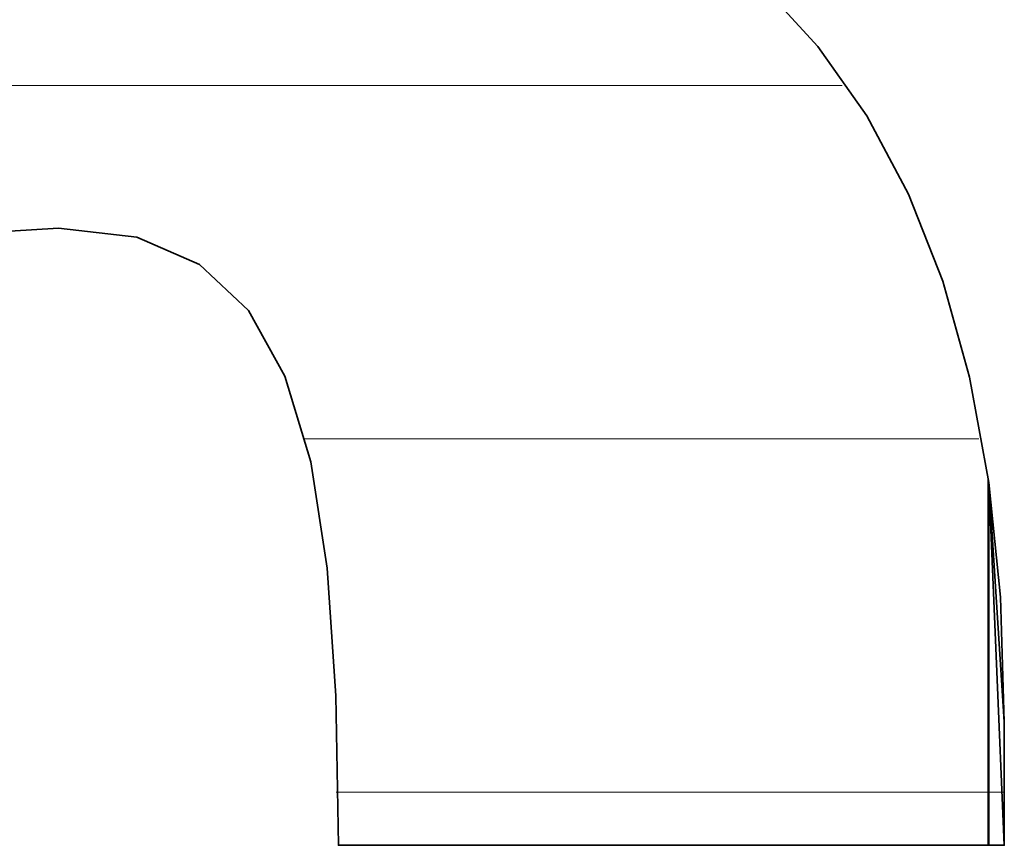
# Model space of a CAD drawing. Units: millimetres. Extents: x 59 to 11996, y 24 to 8424.
# Drawn here: x 8668 to 8688, y 293 to 309 of the extents above; entities that cross this region are included whole.
import ezdxf

# ---------------------------------------------------------------- set-up
doc = ezdxf.new("R2010")
doc.units = ezdxf.units.MM
doc.header["$MEASUREMENT"] = 0
doc.layers.add('(1) Shape lines', color=7, linetype='Continuous', lineweight=35)
doc.layers.add('(9) Sheet', color=7, linetype='Continuous', lineweight=35)

# ---------------------------------------------------------------- blocks, each defined once
blk = doc.blocks.new('HATCH_1117_d12dfc80-7bdc-4953-b858-8484c12a0785')
at = {"layer": '(1) Shape lines', "color": 0, "lineweight": 9}
blk.add_line((8668.656, 308), (8667.816, 308), dxfattribs=at)
blk = doc.blocks.new('HATCH_1118_54c84916-bfb7-4164-b976-0c7c17d4155e')
at = {"layer": '(1) Shape lines', "color": 0, "lineweight": 9}
blk.add_line((8669.036, 308), (8668.656, 308), dxfattribs=at)
blk = doc.blocks.new('HATCH_1123_e7c55377-7751-4d29-8da5-11d3fb58c5db')
at = {"layer": '(1) Shape lines', "color": 0, "lineweight": 9}
blk.add_line((8669.093, 308), (8669.036, 308), dxfattribs=at)
blk = doc.blocks.new('HATCH_1124_9f16dfea-14f6-4e91-a780-908d87412c84')
at = {"layer": '(1) Shape lines', "color": 0, "lineweight": 9}
blk.add_line((8669.118, 308), (8669.093, 308), dxfattribs=at)
blk = doc.blocks.new('HATCH_1129_bfde5f44-fbd6-4d14-8036-ef36177cff0f')
at = {"layer": '(1) Shape lines', "color": 0, "lineweight": 9}
blk.add_line((8669.284, 308), (8669.118, 308), dxfattribs=at)
blk = doc.blocks.new('HATCH_1130_05425227-7dc0-4c67-80b2-30bfeb3cc066')
at = {"layer": '(1) Shape lines', "color": 0, "lineweight": 9}
blk.add_line((8669.36, 308), (8669.284, 308), dxfattribs=at)
blk = doc.blocks.new('HATCH_1135_078eec69-ba67-4ae8-b4ce-d8eb6b99842e')
at = {"layer": '(1) Shape lines', "color": 0, "lineweight": 9}
blk.add_line((8670.191, 308), (8669.36, 308), dxfattribs=at)
blk = doc.blocks.new('HATCH_1136_a2c9c541-6307-4476-be82-b13a20c5c8f7')
at = {"layer": '(1) Shape lines', "color": 0, "lineweight": 9}
blk.add_line((8670.588, 308), (8670.191, 308), dxfattribs=at)
blk = doc.blocks.new('HATCH_1141_19d165a2-9e82-433d-9e37-c42ef9c06c24')
at = {"layer": '(1) Shape lines', "color": 0, "lineweight": 9}
blk.add_line((8670.896, 308), (8670.588, 308), dxfattribs=at)
blk = doc.blocks.new('HATCH_1142_8d84cc27-30f0-456c-9f72-e9c3ea1802e7')
at = {"layer": '(1) Shape lines', "color": 0, "lineweight": 9}
blk.add_line((8671.054, 308), (8670.896, 308), dxfattribs=at)
blk = doc.blocks.new('HATCH_1147_2bbe32d5-fc5f-495a-8b41-112313a90f60')
at = {"layer": '(1) Shape lines', "color": 0, "lineweight": 9}
blk.add_line((8671.549, 308), (8671.054, 308), dxfattribs=at)
blk = doc.blocks.new('HATCH_1148_508beeca-5984-4016-9328-7b089fd278e4')
at = {"layer": '(1) Shape lines', "color": 0, "lineweight": 9}
blk.add_line((8671.833, 308), (8671.549, 308), dxfattribs=at)
blk = doc.blocks.new('HATCH_1153_399ab1d6-a327-48b1-acbe-6524adefb0b1')
at = {"layer": '(1) Shape lines', "color": 0, "lineweight": 9}
blk.add_line((8672.16, 308), (8671.833, 308), dxfattribs=at)
blk = doc.blocks.new('HATCH_1154_ddce9119-a811-4e2e-b8ea-6ab6d44dba5a')
at = {"layer": '(1) Shape lines', "color": 0, "lineweight": 9}
blk.add_line((8672.375, 308), (8672.16, 308), dxfattribs=at)
blk = doc.blocks.new('HATCH_1159_4c343a6c-ade3-4c9e-a739-c99342d4c4ff')
at = {"layer": '(1) Shape lines', "color": 0, "lineweight": 9}
blk.add_line((8672.622, 308), (8672.375, 308), dxfattribs=at)
blk = doc.blocks.new('HATCH_1160_c8a9f661-6bd3-455a-bc95-3bc4ee4f07c2')
at = {"layer": '(1) Shape lines', "color": 0, "lineweight": 9}
blk.add_line((8672.802, 308), (8672.622, 308), dxfattribs=at)
blk = doc.blocks.new('HATCH_1165_2eab14f2-eadf-4496-a2d6-ebc6aa6d0e3c')
at = {"layer": '(1) Shape lines', "color": 0, "lineweight": 9}
blk.add_line((8673.101, 308), (8672.802, 308), dxfattribs=at)
blk = doc.blocks.new('HATCH_1166_80b1b058-7ba0-4095-8ccf-406ea43bab7d')
at = {"layer": '(1) Shape lines', "color": 0, "lineweight": 9}
blk.add_line((8673.37, 308), (8673.101, 308), dxfattribs=at)
blk = doc.blocks.new('HATCH_1171_760ecd01-6f85-4cec-befe-6663240763c1')
at = {"layer": '(1) Shape lines', "color": 0, "lineweight": 9}
blk.add_line((8673.379, 308), (8673.37, 308), dxfattribs=at)
blk = doc.blocks.new('HATCH_1172_744a1798-98fe-4f47-8e02-2b1ad4f3303f')
at = {"layer": '(1) Shape lines', "color": 0, "lineweight": 9}
blk.add_line((8673.387, 308), (8673.379, 308), dxfattribs=at)
blk = doc.blocks.new('HATCH_1177_2da879f8-ee27-429b-9ab5-18c8cc336107')
at = {"layer": '(1) Shape lines', "color": 0, "lineweight": 9}
blk.add_line((8673.458, 308), (8673.387, 308), dxfattribs=at)
blk = doc.blocks.new('HATCH_1178_1f897299-178f-47bd-bae7-95e61795a52c')
at = {"layer": '(1) Shape lines', "color": 0, "lineweight": 9}
blk.add_line((8673.527, 308), (8673.458, 308), dxfattribs=at)
blk = doc.blocks.new('HATCH_1183_6bad8799-cc37-468f-8d2d-9152d580121a')
at = {"layer": '(1) Shape lines', "color": 0, "lineweight": 9}
blk.add_line((8673.546, 308), (8673.527, 308), dxfattribs=at)
blk = doc.blocks.new('HATCH_1184_d444658f-c52e-4937-948e-dcb83bb76ffa')
at = {"layer": '(1) Shape lines', "color": 0, "lineweight": 9}
blk.add_line((8673.564, 308), (8673.546, 308), dxfattribs=at)
blk = doc.blocks.new('HATCH_1189_77f58422-4ab2-4f25-b34f-062a9b64d2d2')
at = {"layer": '(1) Shape lines', "color": 0, "lineweight": 9}
for p, q in [((8673.775, 308), (8673.564, 308)), ((8674.021, 301), (8673.899, 301))]:
    blk.add_line(p, q, dxfattribs=at)
blk = doc.blocks.new('HATCH_1190_1472d61b-5240-43a8-874b-040cb39c7191')
at = {"layer": '(1) Shape lines', "color": 0, "lineweight": 9}
for p, q in [((8674.037, 308), (8673.775, 308)), ((8674.037, 301), (8674.021, 301))]:
    blk.add_line(p, q, dxfattribs=at)
blk = doc.blocks.new('HATCH_1195_4bcfa67f-45cd-44f9-a209-87859321af85')
at = {"layer": '(1) Shape lines', "color": 0, "lineweight": 9}
for p, q in [((8674.057, 308), (8674.037, 308)), ((8674.081, 301), (8674.037, 301))]:
    blk.add_line(p, q, dxfattribs=at)
blk = doc.blocks.new('HATCH_1196_f6f611ce-9267-4633-85ce-d7371bc7eb90')
at = {"layer": '(1) Shape lines', "color": 0, "lineweight": 9}
for p, q in [((8674.083, 308), (8674.057, 308)), ((8674.083, 301), (8674.081, 301))]:
    blk.add_line(p, q, dxfattribs=at)
blk = doc.blocks.new('HATCH_1201_1c9d51c2-70b2-420c-88d8-fad9731367b9')
at = {"layer": '(1) Shape lines', "color": 0, "lineweight": 9}
for p, q in [((8674.19, 308), (8674.083, 308)), ((8674.317, 301), (8674.083, 301))]:
    blk.add_line(p, q, dxfattribs=at)
blk = doc.blocks.new('HATCH_1202_d29079ce-79f1-409e-a52d-ffac7e6a8172')
at = {"layer": '(1) Shape lines', "color": 0, "lineweight": 9}
for p, q in [((8674.363, 308), (8674.19, 308)), ((8674.363, 301), (8674.317, 301))]:
    blk.add_line(p, q, dxfattribs=at)
blk = doc.blocks.new('HATCH_1207_35653932-fc5f-4438-9fed-3ce835be3f56')
at = {"layer": '(1) Shape lines', "color": 0, "lineweight": 9}
for p, q in [((8674.421, 308), (8674.363, 308)), ((8674.49, 301), (8674.363, 301)), ((8674.559, 294), (8674.545, 294))]:
    blk.add_line(p, q, dxfattribs=at)
blk = doc.blocks.new('HATCH_1208_4717cd7a-8656-45ca-9519-81b74762d6b0')
at = {"layer": '(1) Shape lines', "color": 0, "lineweight": 9}
for p, q in [((8674.563, 308), (8674.421, 308)), ((8674.563, 301), (8674.49, 301)), ((8674.563, 294), (8674.559, 294))]:
    blk.add_line(p, q, dxfattribs=at)
blk = doc.blocks.new('HATCH_1213_be7a0a7d-04c1-40fc-b1e3-4606c1d3c70f')
at = {"layer": '(1) Shape lines', "color": 0, "lineweight": 9}
for p, q in [((8674.57, 308), (8674.563, 308)), ((8674.578, 301), (8674.563, 301)), ((8674.587, 294), (8674.563, 294))]:
    blk.add_line(p, q, dxfattribs=at)
blk = doc.blocks.new('HATCH_1214_ad6ee711-8159-47b1-81ed-a9da63a5713b')
at = {"layer": '(1) Shape lines', "color": 0, "lineweight": 9}
for p, q in [((8674.588, 308), (8674.57, 308)), ((8674.588, 301), (8674.578, 301)), ((8674.588, 294), (8674.587, 294))]:
    blk.add_line(p, q, dxfattribs=at)
blk = doc.blocks.new('HATCH_1219_d1c393ca-a3ea-421f-92b4-c9ff14881952')
at = {"layer": '(1) Shape lines', "color": 0, "lineweight": 9}
for p, q in [((8674.663, 308), (8674.588, 308)), ((8674.753, 301), (8674.588, 301)), ((8674.843, 294), (8674.588, 294))]:
    blk.add_line(p, q, dxfattribs=at)
blk = doc.blocks.new('HATCH_1220_143a74d7-7dd1-4556-872e-bb9c00b1a098')
at = {"layer": '(1) Shape lines', "color": 0, "lineweight": 9}
for p, q in [((8674.857, 308), (8674.663, 308)), ((8674.857, 301), (8674.753, 301)), ((8674.857, 294), (8674.843, 294))]:
    blk.add_line(p, q, dxfattribs=at)
blk = doc.blocks.new('HATCH_1225_74ef7370-8c5a-4bb5-a149-efa201eacaa6')
at = {"layer": '(1) Shape lines', "color": 0, "lineweight": 9}
for p, q in [((8674.916, 308), (8674.857, 308)), ((8674.988, 301), (8674.857, 301)), ((8675.059, 294), (8674.857, 294))]:
    blk.add_line(p, q, dxfattribs=at)
blk = doc.blocks.new('HATCH_1226_880f30e9-2881-437e-9508-2fe8430ff899')
at = {"layer": '(1) Shape lines', "color": 0, "lineweight": 9}
for p, q in [((8675.07, 308), (8674.916, 308)), ((8675.07, 301), (8674.988, 301)), ((8675.07, 294), (8675.059, 294))]:
    blk.add_line(p, q, dxfattribs=at)
blk = doc.blocks.new('HATCH_1231_c8f0af4d-f9f4-48c9-b5b8-d6f5b8e9d425')
at = {"layer": '(1) Shape lines', "color": 0, "lineweight": 9}
for p, q in [((8675.326, 308), (8675.07, 308)), ((8675.64, 301), (8675.07, 301)), ((8675.955, 294), (8675.07, 294))]:
    blk.add_line(p, q, dxfattribs=at)
blk = doc.blocks.new('HATCH_1232_1f83eaa0-b7f4-443d-b4ec-c63509f43c27')
at = {"layer": '(1) Shape lines', "color": 0, "lineweight": 9}
for p, q in [((8676.002, 308), (8675.326, 308)), ((8676.002, 301), (8675.64, 301)), ((8676.002, 294), (8675.955, 294))]:
    blk.add_line(p, q, dxfattribs=at)
blk = doc.blocks.new('HATCH_1237_902d8155-6347-4cb3-98ca-728ed0f35c14')
at = {"layer": '(1) Shape lines', "color": 0, "lineweight": 9}
for p, q in [((8676.304, 308), (8676.002, 308)), ((8676.687, 301), (8676.002, 301)), ((8677.071, 294), (8676.002, 294))]:
    blk.add_line(p, q, dxfattribs=at)
blk = doc.blocks.new('HATCH_1238_d06684f1-30ea-4c34-b652-39a4491c5e49')
at = {"layer": '(1) Shape lines', "color": 0, "lineweight": 9}
for p, q in [((8677.129, 308), (8676.304, 308)), ((8677.129, 301), (8676.687, 301)), ((8677.129, 294), (8677.071, 294))]:
    blk.add_line(p, q, dxfattribs=at)
blk = doc.blocks.new('HATCH_1243_71b763d6-1e33-4f7a-a43d-4825f59f0a43')
at = {"layer": '(1) Shape lines', "color": 0, "lineweight": 9}
for p, q in [((8677.398, 308), (8677.129, 308)), ((8677.756, 301), (8677.129, 301)), ((8678.114, 294), (8677.129, 294))]:
    blk.add_line(p, q, dxfattribs=at)
blk = doc.blocks.new('HATCH_1244_acdb743e-c785-4e6a-b82f-6e70e42ff0e3')
at = {"layer": '(1) Shape lines', "color": 0, "lineweight": 9}
for p, q in [((8678.168, 308), (8677.398, 308)), ((8678.168, 301), (8677.756, 301)), ((8678.168, 294), (8678.114, 294))]:
    blk.add_line(p, q, dxfattribs=at)
blk = doc.blocks.new('HATCH_1249_2cdec63a-fe1c-4611-9972-1246a9ee520e')
at = {"layer": '(1) Shape lines', "color": 0, "lineweight": 9}
for p, q in [((8678.632, 308), (8678.168, 308)), ((8679.304, 301), (8678.168, 301)), ((8679.976, 294), (8678.168, 294))]:
    blk.add_line(p, q, dxfattribs=at)
blk = doc.blocks.new('HATCH_1250_620bba0d-d20a-4c25-95eb-81341c638a21')
at = {"layer": '(1) Shape lines', "color": 0, "lineweight": 9}
for p, q in [((8680.077, 308), (8678.632, 308)), ((8680.077, 301), (8679.304, 301)), ((8680.077, 294), (8679.976, 294))]:
    blk.add_line(p, q, dxfattribs=at)
blk = doc.blocks.new('HATCH_1255_db5df343-4746-4fb9-bcee-4e4e0a28516f')
at = {"layer": '(1) Shape lines', "color": 0, "lineweight": 9}
for p, q in [((8680.131, 308), (8680.077, 308)), ((8680.224, 301), (8680.077, 301)), ((8680.317, 294), (8680.077, 294))]:
    blk.add_line(p, q, dxfattribs=at)
blk = doc.blocks.new('HATCH_1256_ed726d23-cb95-4d5c-b615-243074e745b0')
at = {"layer": '(1) Shape lines', "color": 0, "lineweight": 9}
for p, q in [((8680.331, 308), (8680.131, 308)), ((8680.331, 301), (8680.224, 301)), ((8680.331, 294), (8680.317, 294))]:
    blk.add_line(p, q, dxfattribs=at)
blk = doc.blocks.new('HATCH_1261_cfadacba-8493-4d1c-978f-fd0a9149fa20')
at = {"layer": '(1) Shape lines', "color": 0, "lineweight": 9}
for p, q in [((8680.623, 308), (8680.331, 308)), ((8681.144, 301), (8680.331, 301)), ((8681.665, 294), (8680.331, 294))]:
    blk.add_line(p, q, dxfattribs=at)
blk = doc.blocks.new('HATCH_1262_2c8ecbad-a9ae-4499-a64f-a6fcf55a37fa')
at = {"layer": '(1) Shape lines', "color": 0, "lineweight": 9}
for p, q in [((8681.744, 308), (8680.623, 308)), ((8681.744, 301), (8681.144, 301)), ((8681.744, 294), (8681.665, 294))]:
    blk.add_line(p, q, dxfattribs=at)
blk = doc.blocks.new('HATCH_1267_484c340d-a3c1-4fab-b3e5-e9006d297d2c')
at = {"layer": '(1) Shape lines', "color": 0, "lineweight": 9}
for p, q in [((8681.943, 308), (8681.744, 308)), ((8682.426, 301), (8681.744, 301)), ((8682.908, 294), (8681.744, 294))]:
    blk.add_line(p, q, dxfattribs=at)
blk = doc.blocks.new('HATCH_1268_502ab113-d9b0-4aed-a7a0-8a0135da5e1f')
at = {"layer": '(1) Shape lines', "color": 0, "lineweight": 9}
for p, q in [((8682.981, 308), (8681.943, 308)), ((8682.981, 301), (8682.426, 301)), ((8682.981, 294), (8682.908, 294))]:
    blk.add_line(p, q, dxfattribs=at)
blk = doc.blocks.new('HATCH_1273_547a4da2-0ed5-43dd-972e-e0bd23e11a7f')
at = {"layer": '(1) Shape lines', "color": 0, "lineweight": 9}
for p, q in [((8683.004, 308), (8682.981, 308)), ((8683.087, 301), (8682.981, 301)), ((8683.17, 294), (8682.981, 294))]:
    blk.add_line(p, q, dxfattribs=at)
blk = doc.blocks.new('HATCH_1274_8ec2b8b7-5e8f-4c74-ac7c-e2c3c99c1f16')
at = {"layer": '(1) Shape lines', "color": 0, "lineweight": 9}
for p, q in [((8683.182, 308), (8683.004, 308)), ((8683.182, 301), (8683.087, 301)), ((8683.182, 294), (8683.17, 294))]:
    blk.add_line(p, q, dxfattribs=at)
blk = doc.blocks.new('HATCH_1279_744657aa-97d8-40b9-b589-4950cad4a4f4')
at = {"layer": '(1) Shape lines', "color": 0, "lineweight": 9}
for p, q in [((8683.309, 308), (8683.182, 308)), ((8683.82, 301), (8683.182, 301)), ((8684.331, 294), (8683.182, 294))]:
    blk.add_line(p, q, dxfattribs=at)
blk = doc.blocks.new('HATCH_1280_5b7fefcf-cea3-4407-bfb0-306db7cdee7e')
at = {"layer": '(1) Shape lines', "color": 0, "lineweight": 9}
for p, q in [((8684.408, 308), (8683.309, 308)), ((8684.408, 301), (8683.82, 301)), ((8684.408, 294), (8684.331, 294))]:
    blk.add_line(p, q, dxfattribs=at)
blk = doc.blocks.new('HATCH_1285_8537f047-becb-41a2-a0b0-878d35a90c0a')
at = {"layer": '(1) Shape lines', "color": 0, "lineweight": 9}
for p, q in [((8684.417, 308), (8684.408, 308)), ((8684.718, 301), (8684.408, 301)), ((8685.019, 294), (8684.408, 294))]:
    blk.add_line(p, q, dxfattribs=at)
blk = doc.blocks.new('HATCH_1286_bb04b644-c9b9-448f-a264-a8a5ffff8a35')
at = {"layer": '(1) Shape lines', "color": 0, "lineweight": 9}
for p, q in [((8684.577, 308), (8684.417, 308)), ((8685.064, 301), (8684.718, 301)), ((8685.064, 294), (8685.019, 294))]:
    blk.add_line(p, q, dxfattribs=at)
blk = doc.blocks.new('HATCH_1291_8c20c780-2109-4ef0-9216-99bc6ab57348')
at = {"layer": '(1) Shape lines', "color": 0, "lineweight": 9}
for p, q in [((8685.601, 301), (8685.064, 301)), ((8686.189, 294), (8685.064, 294))]:
    blk.add_line(p, q, dxfattribs=at)
blk = doc.blocks.new('HATCH_1292_c3f9df09-8431-445a-8e07-2f0e87a756b2')
at = {"layer": '(1) Shape lines', "color": 0, "lineweight": 9}
for p, q in [((8686.277, 301), (8685.601, 301)), ((8686.277, 294), (8686.189, 294))]:
    blk.add_line(p, q, dxfattribs=at)
blk = doc.blocks.new('HATCH_1297_7b4c3ab0-96ac-407d-9a6e-afb553d95015')
at = {"layer": '(1) Shape lines', "color": 0, "lineweight": 9}
for p, q in [((8686.37, 301), (8686.277, 301)), ((8686.543, 294), (8686.277, 294))]:
    blk.add_line(p, q, dxfattribs=at)
blk = doc.blocks.new('HATCH_1298_ea3f99eb-c9f6-4f23-b0a9-338cff4ded67')
at = {"layer": '(1) Shape lines', "color": 0, "lineweight": 9}
for p, q in [((8686.569, 301), (8686.37, 301)), ((8686.569, 294), (8686.543, 294))]:
    blk.add_line(p, q, dxfattribs=at)
blk = doc.blocks.new('HATCH_1303_c207fd4e-c858-40cd-946b-597474e7838f')
at = {"layer": '(1) Shape lines', "color": 0, "lineweight": 9}
for p, q in [((8686.82, 301), (8686.569, 301)), ((8687.383, 294), (8686.569, 294))]:
    blk.add_line(p, q, dxfattribs=at)
blk = doc.blocks.new('HATCH_1304_1fe97e2f-3b53-4fda-904f-2cfeabb74c70')
at = {"layer": '(1) Shape lines', "color": 0, "lineweight": 9}
for p, q in [((8687.284, 301), (8686.82, 301)), ((8687.468, 294), (8687.383, 294))]:
    blk.add_line(p, q, dxfattribs=at)
blk = doc.blocks.new('HATCH_1309_08ce56a3-1ca2-4fbc-9660-675a9edb7382')
at = {"layer": '(1) Shape lines', "color": 0, "lineweight": 9}
blk.add_line((8687.48, 294), (8687.468, 294), dxfattribs=at)
blk = doc.blocks.new('HATCH_1310_b8256f76-a23f-4da9-8a1a-4d559fb3b2a1')
at = {"layer": '(1) Shape lines', "color": 0, "lineweight": 9}
blk.add_line((8687.482, 294), (8687.48, 294), dxfattribs=at)
blk = doc.blocks.new('HATCH_1315_2406581e-35e7-4cd3-af4a-d8e16b10a269')
at = {"layer": '(1) Shape lines', "color": 0, "lineweight": 9}
blk.add_line((8687.744, 294), (8687.482, 294), dxfattribs=at)
blk = doc.blocks.new('HATCH_1316_2403c709-04ec-4012-99a4-661b227080de')
at = {"layer": '(1) Shape lines', "color": 0, "lineweight": 9}
blk.add_line((8687.789, 294), (8687.744, 294), dxfattribs=at)
blk = doc.blocks.new('GROUP_0_2c63172c-a3e4-44aa-b8b7-4947ed0abd48')
at = {"layer": '(9) Sheet', "color": 7, "linetype": 'Continuous', "lineweight": 35, "ltscale": 20}
blk.add_lwpolyline([(8668.071, 305.11), (8669.036, 305.172), (8670.588, 304.995), (8671.833, 304.454), (8672.802, 303.539), (8673.527, 302.238), (8674.037, 300.54), (8674.363, 298.433), (8674.537, 295.905), (8674.588, 292.946), (8687.789, 292.946), (8687.789, 295.391), (8687.712, 297.861), (8687.482, 300.136), (8687.1, 302.223), (8686.569, 304.124), (8685.89, 305.847), (8685.064, 307.394), (8684.094, 308.771), (8682.981, 309.983)], dxfattribs=at)
at = {"layer": '(9) Sheet', "color": 154, "linetype": 'Continuous', "lineweight": 35, "ltscale": 20}
for points in [[(8687.468, 292.946), (8687.468, 300.197), (8687.482, 292.946)], [(8687.482, 292.946), (8687.468, 300.197), (8687.482, 300.136)], [(8687.482, 292.946), (8687.482, 300.136), (8687.789, 292.946)], [(8687.789, 292.946), (8687.482, 300.136), (8687.789, 295.391)]]:
    blk.add_lwpolyline(points, close=True, dxfattribs=at)
at = {"layer": '(1) Shape lines', "color": 154, "linetype": 'ByBlock'}
for name in ['HATCH_1117_d12dfc80-7bdc-4953-b858-8484c12a0785', 'HATCH_1118_54c84916-bfb7-4164-b976-0c7c17d4155e', 'HATCH_1123_e7c55377-7751-4d29-8da5-11d3fb58c5db', 'HATCH_1124_9f16dfea-14f6-4e91-a780-908d87412c84', 'HATCH_1129_bfde5f44-fbd6-4d14-8036-ef36177cff0f', 'HATCH_1130_05425227-7dc0-4c67-80b2-30bfeb3cc066', 'HATCH_1135_078eec69-ba67-4ae8-b4ce-d8eb6b99842e', 'HATCH_1136_a2c9c541-6307-4476-be82-b13a20c5c8f7', 'HATCH_1141_19d165a2-9e82-433d-9e37-c42ef9c06c24', 'HATCH_1142_8d84cc27-30f0-456c-9f72-e9c3ea1802e7', 'HATCH_1147_2bbe32d5-fc5f-495a-8b41-112313a90f60', 'HATCH_1148_508beeca-5984-4016-9328-7b089fd278e4', 'HATCH_1153_399ab1d6-a327-48b1-acbe-6524adefb0b1', 'HATCH_1154_ddce9119-a811-4e2e-b8ea-6ab6d44dba5a', 'HATCH_1159_4c343a6c-ade3-4c9e-a739-c99342d4c4ff', 'HATCH_1160_c8a9f661-6bd3-455a-bc95-3bc4ee4f07c2', 'HATCH_1165_2eab14f2-eadf-4496-a2d6-ebc6aa6d0e3c', 'HATCH_1166_80b1b058-7ba0-4095-8ccf-406ea43bab7d', 'HATCH_1171_760ecd01-6f85-4cec-befe-6663240763c1', 'HATCH_1172_744a1798-98fe-4f47-8e02-2b1ad4f3303f', 'HATCH_1177_2da879f8-ee27-429b-9ab5-18c8cc336107', 'HATCH_1178_1f897299-178f-47bd-bae7-95e61795a52c', 'HATCH_1183_6bad8799-cc37-468f-8d2d-9152d580121a', 'HATCH_1184_d444658f-c52e-4937-948e-dcb83bb76ffa', 'HATCH_1189_77f58422-4ab2-4f25-b34f-062a9b64d2d2', 'HATCH_1190_1472d61b-5240-43a8-874b-040cb39c7191', 'HATCH_1195_4bcfa67f-45cd-44f9-a209-87859321af85', 'HATCH_1196_f6f611ce-9267-4633-85ce-d7371bc7eb90', 'HATCH_1201_1c9d51c2-70b2-420c-88d8-fad9731367b9', 'HATCH_1202_d29079ce-79f1-409e-a52d-ffac7e6a8172', 'HATCH_1207_35653932-fc5f-4438-9fed-3ce835be3f56', 'HATCH_1208_4717cd7a-8656-45ca-9519-81b74762d6b0', 'HATCH_1213_be7a0a7d-04c1-40fc-b1e3-4606c1d3c70f', 'HATCH_1214_ad6ee711-8159-47b1-81ed-a9da63a5713b', 'HATCH_1219_d1c393ca-a3ea-421f-92b4-c9ff14881952', 'HATCH_1220_143a74d7-7dd1-4556-872e-bb9c00b1a098', 'HATCH_1225_74ef7370-8c5a-4bb5-a149-efa201eacaa6', 'HATCH_1226_880f30e9-2881-437e-9508-2fe8430ff899', 'HATCH_1231_c8f0af4d-f9f4-48c9-b5b8-d6f5b8e9d425', 'HATCH_1232_1f83eaa0-b7f4-443d-b4ec-c63509f43c27', 'HATCH_1237_902d8155-6347-4cb3-98ca-728ed0f35c14', 'HATCH_1238_d06684f1-30ea-4c34-b652-39a4491c5e49', 'HATCH_1243_71b763d6-1e33-4f7a-a43d-4825f59f0a43', 'HATCH_1244_acdb743e-c785-4e6a-b82f-6e70e42ff0e3', 'HATCH_1249_2cdec63a-fe1c-4611-9972-1246a9ee520e', 'HATCH_1250_620bba0d-d20a-4c25-95eb-81341c638a21', 'HATCH_1255_db5df343-4746-4fb9-bcee-4e4e0a28516f', 'HATCH_1256_ed726d23-cb95-4d5c-b615-243074e745b0', 'HATCH_1261_cfadacba-8493-4d1c-978f-fd0a9149fa20', 'HATCH_1262_2c8ecbad-a9ae-4499-a64f-a6fcf55a37fa', 'HATCH_1267_484c340d-a3c1-4fab-b3e5-e9006d297d2c', 'HATCH_1268_502ab113-d9b0-4aed-a7a0-8a0135da5e1f', 'HATCH_1273_547a4da2-0ed5-43dd-972e-e0bd23e11a7f', 'HATCH_1274_8ec2b8b7-5e8f-4c74-ac7c-e2c3c99c1f16', 'HATCH_1279_744657aa-97d8-40b9-b589-4950cad4a4f4', 'HATCH_1280_5b7fefcf-cea3-4407-bfb0-306db7cdee7e', 'HATCH_1285_8537f047-becb-41a2-a0b0-878d35a90c0a', 'HATCH_1286_bb04b644-c9b9-448f-a264-a8a5ffff8a35', 'HATCH_1291_8c20c780-2109-4ef0-9216-99bc6ab57348', 'HATCH_1292_c3f9df09-8431-445a-8e07-2f0e87a756b2', 'HATCH_1297_7b4c3ab0-96ac-407d-9a6e-afb553d95015', 'HATCH_1298_ea3f99eb-c9f6-4f23-b0a9-338cff4ded67', 'HATCH_1303_c207fd4e-c858-40cd-946b-597474e7838f', 'HATCH_1304_1fe97e2f-3b53-4fda-904f-2cfeabb74c70', 'HATCH_1309_08ce56a3-1ca2-4fbc-9660-675a9edb7382', 'HATCH_1310_b8256f76-a23f-4da9-8a1a-4d559fb3b2a1', 'HATCH_1315_2406581e-35e7-4cd3-af4a-d8e16b10a269', 'HATCH_1316_2403c709-04ec-4012-99a4-661b227080de']:
    blk.add_blockref(name, (0, 0), dxfattribs=at)

msp = doc.modelspace()

# ---------------------------------------------------------------- block references
at = {"color": 7, "linetype": 'ByBlock'}
msp.add_blockref('GROUP_0_2c63172c-a3e4-44aa-b8b7-4947ed0abd48', (0, 0), dxfattribs=at)

doc.saveas('drawing.dxf')
